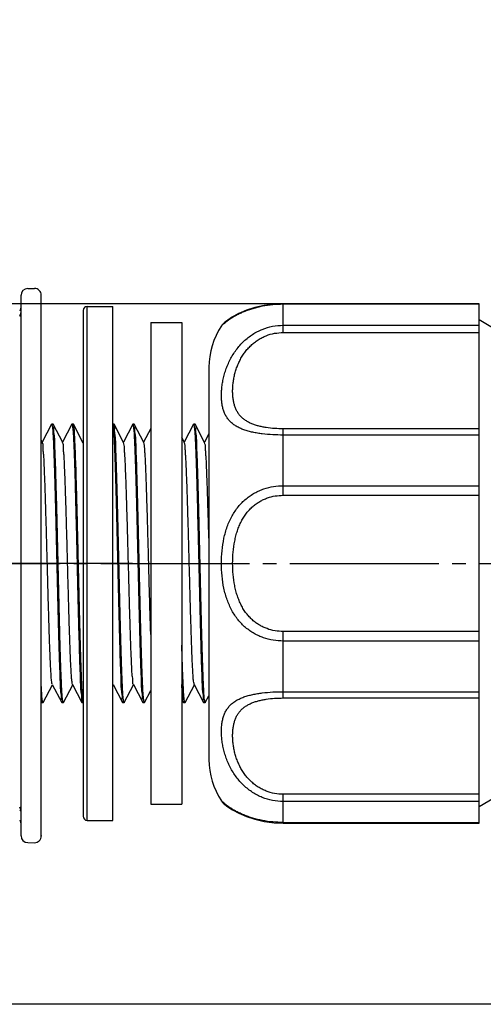
# Model space of a CAD drawing. Units: millimetres. Extents: x 0 to 630, y 0 to 891.
# Drawn here: x 254 to 288, y 641 to 714 of the extents above; entities that cross this region are included whole.
import ezdxf

# ---------------------------------------------------------------- set-up
doc = ezdxf.new("R2010")
doc.units = ezdxf.units.MM
doc.linetypes.add('DASH_CENTER', pattern=[14, 11, -1, 1, -1])
doc.linetypes.add('PHANTOM', pattern=[13, 10, -1, 0, -1, 0, -1])
for name, color, linetype in [('02___PRT_ALL_AXES', 7, 'Continuous'), ('0ﾖﾐﾐﾄﾏﾟｲÐ', 7, 'Continuous'), ('1', 7, 'Continuous'), ('CAXA4', 7, 'Continuous'), ('尺寸线', 7, 'Continuous'), ('粗实线', 7, 'Continuous')]:
    doc.layers.add(name, color=color, linetype=linetype)
doc.styles.add('CONVERTER_12', font='txt.shx', dxfattribs={"width": 0.9})
doc.dimstyles.new('ME10_DIM_10', dxfattribs={"dimtxt": 10.5, "dimasz": 10.5, "dimexe": 3, "dimexo": 0, "dimgap": 3, "dimtad": 1, "dimdsep": 46, "dimtxsty": 'CONVERTER_12', "dimsah": 1, "dimcen": 0.09, "dimclrd": 2, "dimclre": 2, "dimclrt": 7, "dimadec": 0, "dimazin": 0, "dimtfac": 1, "dimtdec": 4, "dimtix": 1, "dimtmove": 0, "dimatfit": 3, "dimfxl": 1, "dimtolj": 1, "dimtzin": 0, "dimarcsym": 0})
doc.dimstyles.new('ME10_DIM_11', dxfattribs={"dimtxt": 10.5, "dimasz": 10.5, "dimexe": 3, "dimexo": 0, "dimgap": 3, "dimtad": 1, "dimdsep": 46, "dimtxsty": 'CONVERTER_12', "dimsah": 1, "dimcen": 0.09, "dimclrd": 2, "dimclre": 2, "dimclrt": 7, "dimadec": 0, "dimazin": 0, "dimtfac": 1, "dimtdec": 4, "dimtix": 1, "dimtmove": 0, "dimatfit": 3, "dimfxl": 1, "dimtolj": 1, "dimtzin": 0, "dimarcsym": 0})

# ---------------------------------------------------------------- blocks, each defined once
blk = doc.blocks.new('U7-80-13_K', base_point=(895.397, 53.223))
at = {"layer": '1', "color": 4, "linetype": 'PHANTOM'}
blk.add_line((262.191, 673.669), (235.191, 673.669), dxfattribs=at)
at = {"layer": '尺寸线', "color": 7}
blk.add_point((255.441, 653.519), dxfattribs=at)
at = {"layer": '粗实线', "color": 7, "linetype": 'Continuous'}
for p, q in [((254.432, 693.993), (254.932, 694.002)), ((253.941, 653.528), (253.941, 693.493)), ((255.441, 653.519), (255.441, 693.502)), ((254.432, 653.028), (254.932, 653.019))]:
    blk.add_line(p, q, dxfattribs=at)
for centre, radius, start, end in [((254.441, 693.493), 0.5, 91, 180), ((254.941, 693.502), 0.5, 0, 91), ((253.641, 692.591), 0.3, 312.21079, 0), ((253.441, 692.26), 0.5, 323.28417, 0), ((253.699, 655.09), 0.368, 65.06647, 67.13164), ((253.641, 654.43), 0.3, 0, 47.78921), ((254.441, 653.528), 0.5, 180, 269), ((254.941, 653.519), 0.5, 269, 0)]:
    blk.add_arc(centre, radius, start, end, dxfattribs=at)
for points, knots in [([(253.881, 692.025), (253.875, 692.02), (253.863, 692.008), (253.849, 691.999), (253.842, 691.994)], [0, 0, 0, 0, 0.02486009, 0.04967552, 0.04967552, 0.04967552, 0.04967552]), ([(253.941, 655.324), (253.937, 655.38), (253.928, 655.493), (253.87, 655.59), (253.841, 655.638)], [0, 0, 0, 0, 0.1670672, 0.3340856, 0.3340856, 0.3340856, 0.3340856]), ([(253.941, 655.324), (253.934, 655.346), (253.919, 655.392), (253.876, 655.413), (253.854, 655.424)], [0, 0, 0, 0, 0.0683533, 0.1382516, 0.1382516, 0.1382516, 0.1382516])]:
    blk.add_open_spline(points, degree=3, knots=knots, dxfattribs=at)
blk = doc.blocks.new('*D8')
at = {"layer": '1', "color": 2, "linetype": 'Continuous'}
for p, q in [((217.836, 673.669), (193.836, 673.669)), ((196.836, 673.669), (196.836, 641.069)), ((303.436, 641.069), (193.836, 641.069))]:
    blk.add_line(p, q, dxfattribs=at)
at = {"layer": '1', "color": 2}
for points in [[(198.218, 663.169), (195.453, 663.169), (196.836, 673.669)], [(195.453, 651.569), (198.218, 651.569), (196.836, 641.069)]]:
    blk.add_solid(points, dxfattribs=at)
at = {"layer": '1', "color": 7, "insert": (193.836, 649.494), "char_height": 10.5, "attachment_point": 7, "rotation": 90, "line_spacing_factor": 0.60024, "style": 'CONVERTER_12'}
blk.add_mtext('33', dxfattribs=at)
blk = doc.blocks.new('*D9')
at = {"layer": '1', "color": 2, "linetype": 'Continuous'}
for p, q in [((196.836, 692.869), (196.836, 713.869)), ((273.336, 692.869), (193.836, 692.869)), ((196.836, 673.669), (196.836, 692.869)), ((217.836, 673.669), (193.836, 673.669)), ((196.836, 652.669), (196.836, 673.669))]:
    blk.add_line(p, q, dxfattribs=at)
at = {"layer": '1', "color": 2}
for points in [[(195.453, 703.369), (198.218, 703.369), (196.836, 692.869)], [(198.218, 663.169), (195.453, 663.169), (196.836, 673.669)]]:
    blk.add_solid(points, dxfattribs=at)
at = {"layer": '1', "color": 7, "insert": (193.836, 676.969), "char_height": 10.5, "attachment_point": 7, "rotation": 90, "line_spacing_factor": 0.60024, "style": 'CONVERTER_12'}
blk.add_mtext('19', dxfattribs=at)

msp = doc.modelspace()

# ---------------------------------------------------------------- linework, layer by layer
at = {"color": 7, "linetype": 'Continuous'}
for p, q in [((258.536, 692.369), (258.536, 654.969)), ((258.836, 654.669), (258.836, 692.669)), ((270.612, 692.385), (270.047, 692.141)), ((287.836, 692.869), (273.336, 692.869)), ((273.336, 690.741), (273.336, 692.869)), ((287.836, 692.827), (273.336, 692.827)), ((287.836, 654.469), (287.836, 692.869)), ((269.237, 691.659), (269.022, 691.494)), ((269.585, 691.888), (269.236, 691.658)), ((270.05, 692.142), (269.582, 691.887)), ((290.336, 690.169), (287.836, 691.669)), ((269.022, 691.494), (268.951, 691.435)), ((269.022, 691.494), (268.951, 691.435)), ((273.336, 691.277), (287.836, 691.277)), ((273.336, 690.741), (287.836, 690.741)), ((267.836, 688.169), (267.836, 659.17)), ((256.2, 683.959), (255.511, 682.636)), ((256.2, 683.959), (256.211, 683.969)), ((256.321, 683.959), (256.311, 683.969)), ((257.023, 682.613), (256.321, 683.959)), ((257.7, 683.959), (257.011, 682.636)), ((257.7, 683.959), (257.711, 683.969)), ((257.817, 683.966), (257.815, 683.965)), ((258.523, 682.613), (257.821, 683.959)), ((260.821, 683.959), (260.811, 683.969)), ((261.523, 682.613), (260.821, 683.959)), ((262.2, 683.959), (261.511, 682.636)), ((262.2, 683.959), (262.211, 683.969)), ((262.321, 683.959), (262.311, 683.969)), ((263.023, 682.613), (262.321, 683.959)), ((263.536, 683.644), (263.011, 682.636)), ((266.7, 683.959), (266.011, 682.636)), ((266.7, 683.959), (266.711, 683.969)), ((266.821, 683.959), (266.811, 683.969)), ((267.523, 682.613), (266.821, 683.959)), ((287.836, 683.62), (273.336, 683.62)), ((273.336, 678.705), (273.336, 683.62)), ((266.023, 682.613), (265.836, 682.972)), ((267.836, 683.26), (267.511, 682.636)), ((287.836, 683.156), (273.336, 683.156)), ((255.523, 682.613), (255.441, 682.77)), ((258.536, 682.684), (258.511, 682.636)), ((273.336, 679.412), (287.836, 679.412)), ((273.336, 678.705), (287.836, 678.705)), ((287.836, 668.634), (273.336, 668.634)), ((273.336, 663.719), (273.336, 668.634)), ((287.836, 667.927), (273.336, 667.927)), ((255.571, 663.38), (256.261, 664.702)), ((256.249, 664.726), (256.95, 663.38)), ((257.071, 663.38), (257.761, 664.702)), ((257.749, 664.726), (258.45, 663.38)), ((260.736, 664.654), (260.761, 664.702)), ((260.749, 664.726), (261.45, 663.38)), ((261.571, 663.38), (262.261, 664.702)), ((262.249, 664.726), (262.95, 663.38)), ((266.071, 663.38), (266.761, 664.702)), ((266.749, 664.726), (267.45, 663.38)), ((263.071, 663.38), (263.536, 664.271)), ((273.336, 664.183), (287.836, 664.183)), ((255.441, 663.397), (255.45, 663.38)), ((255.45, 663.38), (255.461, 663.369)), ((255.571, 663.38), (255.561, 663.369)), ((256.95, 663.38), (256.961, 663.369)), ((257.071, 663.38), (257.061, 663.369)), ((258.45, 663.38), (258.461, 663.369)), ((261.45, 663.38), (261.461, 663.369)), ((261.571, 663.38), (261.561, 663.369)), ((262.95, 663.38), (262.961, 663.369)), ((263.071, 663.38), (263.061, 663.369)), ((265.836, 663.599), (265.95, 663.38)), ((265.95, 663.38), (265.961, 663.369)), ((266.071, 663.38), (266.061, 663.369)), ((267.45, 663.38), (267.461, 663.369)), ((267.571, 663.38), (267.561, 663.369)), ((267.571, 663.38), (267.836, 663.887)), ((273.336, 663.719), (287.836, 663.719)), ((290.336, 657.169), (287.836, 655.669)), ((268.779, 656.099), (268.775, 656.102)), ((287.836, 656.598), (273.336, 656.598)), ((273.336, 654.469), (273.336, 656.598)), ((287.836, 656.062), (273.336, 656.062)), ((268.951, 655.904), (269.022, 655.845)), ((269.022, 655.845), (269.237, 655.68)), ((269.236, 655.681), (269.585, 655.45)), ((269.582, 655.452), (270.05, 655.197)), ((270.047, 655.198), (270.612, 654.954)), ((270.607, 654.956), (271.245, 654.748)), ((273.336, 654.512), (287.836, 654.512)), ((273.336, 654.469), (287.836, 654.469))]:
    msp.add_line(p, q, dxfattribs=at)
for points in [[(273.336, 692.869), (272.664, 692.842), (271.931, 692.746), (271.245, 692.591), (270.607, 692.383)], [(273.336, 692.869), (272.657, 692.841), (271.924, 692.745), (271.239, 692.589)], [(271.239, 654.75), (271.924, 654.594), (272.657, 654.498), (273.336, 654.469)], [(271.245, 654.748), (271.931, 654.593), (272.664, 654.497), (273.336, 654.469)]]:
    msp.add_lwpolyline(points, dxfattribs=at)
for centre, radius, start, end in [((258.836, 692.369), 0.3, 90, 180), ((273.336, 688.169), 5.5, 146.25119, 180), ((269.594, 690.669), 1, 130.03919, 146.25185), ((273.336, 659.169), 5.5, 180, 213.74881), ((269.594, 656.669), 1, 213.74815, 229.96081), ((258.836, 654.969), 0.3, 180, 270)]:
    msp.add_arc(centre, radius, start, end, dxfattribs=at)
for points, knots in [([(273.336, 692.827), (273.077, 692.82), (272.558, 692.806), (271.923, 692.71), (271.43, 692.601), (271.083, 692.505), (270.747, 692.395), (270.436, 692.276), (270.142, 692.147), (269.819, 691.985), (269.462, 691.779), (269.213, 691.596), (269.088, 691.505)], [0, 0, 0, 0, 0.77751, 1.554999, 1.922801, 2.290598, 2.635948, 2.981283, 3.290514, 3.599735, 4.062888, 4.525955, 4.525955, 4.525955, 4.525955]), ([(273.336, 683.156), (273.077, 683.16), (272.56, 683.168), (271.925, 683.224), (271.431, 683.294), (271.084, 683.36), (270.748, 683.441), (270.435, 683.54), (270.138, 683.659), (269.869, 683.799), (269.624, 683.963), (269.411, 684.15), (269.23, 684.362), (269.079, 684.597), (268.96, 684.853), (268.87, 685.134), (268.807, 685.432), (268.77, 685.756), (268.758, 686.094), (268.772, 686.453), (268.811, 686.821), (268.876, 687.203), (268.967, 687.587), (269.086, 687.977), (269.234, 688.362), (269.412, 688.743), (269.62, 689.111), (269.858, 689.462), (270.125, 689.792), (270.417, 690.095), (270.733, 690.368), (271.068, 690.607), (271.42, 690.812), (271.904, 691.034), (272.543, 691.232), (273.071, 691.262), (273.336, 691.277)], [0, 0, 0, 0, 0.775607, 1.551208, 1.911774, 2.272345, 2.609745, 2.947152, 3.257311, 3.567419, 3.854157, 4.140672, 4.415071, 4.689514, 4.97435, 5.259365, 5.573235, 5.887144, 6.236366, 6.585602, 6.965239, 7.344885, 7.746873, 8.14887, 8.566342, 8.983819, 9.408651, 9.833481, 10.256477, 10.679461, 11.09404, 11.508605, 11.911361, 12.314096, 13.105918, 13.89776, 13.89776, 13.89776, 13.89776]), ([(273.336, 683.62), (273.124, 683.624), (272.701, 683.632), (272.18, 683.69), (271.777, 683.761), (271.492, 683.828), (271.218, 683.91), (270.96, 684.009), (270.718, 684.128), (270.497, 684.266), (270.297, 684.427), (270.123, 684.609), (269.975, 684.811), (269.852, 685.034), (269.756, 685.274), (269.682, 685.534), (269.631, 685.808), (269.6, 686.102), (269.591, 686.405), (269.602, 686.723), (269.633, 687.047), (269.686, 687.378), (269.76, 687.708), (269.858, 688.039), (269.979, 688.364), (270.125, 688.682), (270.295, 688.987), (270.49, 689.276), (270.708, 689.546), (270.947, 689.792), (271.206, 690.013), (271.481, 690.206), (271.769, 690.37), (272.165, 690.548), (272.688, 690.706), (273.12, 690.73), (273.336, 690.741)], [0, 0, 0, 0, 0.635136, 1.270264, 1.567489, 1.864717, 2.145881, 2.427043, 2.690987, 2.95485, 3.206874, 3.45879, 3.70792, 3.957145, 4.219251, 4.481446, 4.767777, 5.054128, 5.366183, 5.678248, 6.009299, 6.340354, 6.682774, 7.025198, 7.373835, 7.722471, 8.072169, 8.421859, 8.767177, 9.112481, 9.450007, 9.787522, 10.11572, 10.443904, 11.090849, 11.73781, 11.73781, 11.73781, 11.73781]), ([(256.231, 683.933), (256.25, 683.795), (256.29, 683.519), (256.309, 683.104), (256.331, 682.695), (256.351, 682.251), (256.37, 681.769), (256.39, 681.216), (256.409, 680.63), (256.429, 679.982), (256.448, 679.305), (256.467, 678.573), (256.487, 677.814), (256.514, 676.731), (256.547, 675.349), (256.573, 674.229), (256.586, 673.669)], [0, 0, 0, 0, 0.418617, 0.837475, 1.242992, 1.64839, 2.16984, 2.691341, 3.309745, 3.92813, 4.634954, 5.341784, 6.126812, 6.911838, 8.59212, 10.272402, 10.272402, 10.272402, 10.272402]), ([(256.686, 673.669), (256.673, 674.229), (256.647, 675.349), (256.614, 676.73), (256.587, 677.812), (256.568, 678.571), (256.547, 679.303), (256.528, 679.981), (256.511, 680.629), (256.491, 681.213), (256.465, 681.767), (256.447, 682.254), (256.446, 682.7), (256.423, 683.054), (256.362, 683.366), (256.345, 683.608), (256.423, 683.824), (256.349, 683.904), (256.32, 683.935)], [0, 0, 0, 0, 1.679667, 3.359331, 4.144274, 4.928913, 5.635099, 6.342245, 6.962286, 7.579391, 8.097501, 8.624143, 9.040983, 9.435845, 9.688935, 9.988489, 10.176232, 10.296932, 10.296932, 10.296932, 10.296932]), ([(257.731, 683.933), (257.75, 683.795), (257.79, 683.519), (257.809, 683.105), (257.831, 682.695), (257.851, 682.251), (257.871, 681.768), (257.89, 681.214), (257.909, 680.628), (257.929, 679.98), (257.948, 679.303), (257.968, 678.571), (257.987, 677.812), (258.014, 676.73), (258.047, 675.349), (258.073, 674.229), (258.086, 673.669)], [0, 0, 0, 0, 0.418374, 0.836988, 1.242706, 1.648304, 2.170647, 2.693041, 3.31162, 3.93018, 4.636843, 5.343512, 6.128304, 6.913094, 8.59276, 10.272425, 10.272425, 10.272425, 10.272425]), ([(258.007, 680.675), (257.996, 681.011), (257.973, 681.682), (257.944, 682.465), (257.913, 683.026), (257.892, 683.352), (257.88, 683.668), (257.838, 683.867), (257.817, 683.966)], [0, 0, 0, 0, 1.007285, 2.014647, 2.352122, 2.690018, 2.995017, 3.299213, 3.299213, 3.299213, 3.299213]), ([(260.752, 683.926), (260.761, 683.788), (260.78, 683.513), (260.811, 683.104), (260.832, 682.696), (260.851, 682.251), (260.87, 681.768), (260.89, 681.213), (260.909, 680.626), (260.929, 679.979), (260.948, 679.301), (260.968, 678.569), (260.987, 677.811), (261.014, 676.729), (261.047, 675.348), (261.073, 674.229), (261.086, 673.669)], [0, 0, 0, 0, 0.413279, 0.826552, 1.23234, 1.638168, 2.161294, 2.684396, 3.303332, 3.922276, 4.628791, 5.335302, 6.119858, 6.904415, 8.583468, 10.26252, 10.26252, 10.26252, 10.26252]), ([(261.186, 673.669), (261.173, 674.229), (261.147, 675.347), (261.114, 676.727), (261.087, 677.809), (261.068, 678.567), (261.047, 679.299), (261.028, 679.977), (261.011, 680.625), (260.991, 681.211), (260.965, 681.766), (260.947, 682.254), (260.946, 682.701), (260.923, 683.055), (260.862, 683.367), (260.845, 683.609), (260.923, 683.824), (260.849, 683.904), (260.819, 683.935)], [0, 0, 0, 0, 1.678283, 3.356563, 4.140976, 4.925085, 5.630933, 6.337739, 6.958818, 7.576953, 8.096591, 8.624794, 9.041916, 9.437039, 9.689826, 9.988995, 10.176415, 10.296954, 10.296954, 10.296954, 10.296954]), ([(262.231, 683.934), (262.25, 683.796), (262.289, 683.52), (262.309, 683.106), (262.331, 682.696), (262.351, 682.252), (262.371, 681.767), (262.39, 681.212), (262.409, 680.625), (262.429, 679.976), (262.448, 679.299), (262.468, 678.567), (262.487, 677.809), (262.514, 676.727), (262.547, 675.347), (262.573, 674.229), (262.586, 673.669)], [0, 0, 0, 0, 0.417804, 0.835848, 1.241837, 1.647706, 2.171593, 2.695531, 3.315144, 3.934738, 4.641062, 5.347393, 6.131655, 6.915915, 8.594196, 10.272478, 10.272478, 10.272478, 10.272478]), ([(262.686, 673.669), (262.673, 674.228), (262.647, 675.346), (262.614, 676.726), (262.587, 677.807), (262.568, 678.565), (262.547, 679.296), (262.528, 679.974), (262.511, 680.623), (262.491, 681.21), (262.465, 681.766), (262.447, 682.254), (262.446, 682.701), (262.423, 683.056), (262.362, 683.367), (262.345, 683.609), (262.423, 683.824), (262.349, 683.904), (262.319, 683.935)], [0, 0, 0, 0, 1.67743, 3.354858, 4.138944, 4.922726, 5.628375, 6.334983, 6.956987, 7.576044, 8.09642, 8.625377, 9.04259, 9.437796, 9.690387, 9.989309, 10.17653, 10.296968, 10.296968, 10.296968, 10.296968]), ([(266.731, 683.934), (266.75, 683.796), (266.789, 683.52), (266.809, 683.107), (266.831, 682.698), (266.851, 682.252), (266.871, 681.767), (266.89, 681.21), (266.909, 680.621), (266.929, 679.972), (266.948, 679.294), (266.968, 678.563), (266.987, 677.805), (267.014, 676.724), (267.047, 675.346), (267.073, 674.228), (267.086, 673.669)], [0, 0, 0, 0, 0.417088, 0.834417, 1.240538, 1.646537, 2.171787, 2.697088, 3.318656, 3.940205, 4.646145, 5.352091, 6.135711, 6.919328, 8.595936, 10.272544, 10.272544, 10.272544, 10.272544]), ([(267.186, 673.669), (267.173, 674.228), (267.147, 675.345), (267.114, 676.722), (267.088, 677.803), (267.068, 678.56), (267.048, 679.291), (267.028, 679.969), (267.011, 680.62), (266.991, 681.209), (266.965, 681.766), (266.947, 682.255), (266.945, 682.703), (266.923, 683.058), (266.862, 683.369), (266.845, 683.61), (266.923, 683.825), (266.849, 683.904), (266.819, 683.935)], [0, 0, 0, 0, 1.675603, 3.351203, 4.134587, 4.917668, 5.622909, 6.329107, 6.953565, 7.575059, 8.096685, 8.626923, 9.044198, 9.439456, 9.691609, 9.989985, 10.176781, 10.296997, 10.296997, 10.296997, 10.296997]), ([(256.246, 664.731), (256.225, 664.851), (256.181, 665.091), (256.164, 665.459), (256.141, 665.829), (256.119, 666.24), (256.098, 666.688), (256.078, 667.208), (256.058, 667.76), (256.037, 668.373), (256.016, 669.012), (255.995, 669.699), (255.975, 670.406), (255.954, 671.146), (255.933, 671.899), (255.912, 672.669), (255.892, 673.445), (255.871, 674.224), (255.85, 674.999), (255.83, 675.761), (255.809, 676.512), (255.788, 677.235), (255.767, 677.939), (255.747, 678.6), (255.727, 679.236), (255.706, 679.815), (255.682, 680.362), (255.662, 680.843), (255.651, 681.287), (255.629, 681.652), (255.586, 681.975), (255.567, 682.225), (255.604, 682.446), (255.54, 682.549), (255.51, 682.597)], [0, 0, 0, 0, 0.365458, 0.731381, 1.104875, 1.478137, 1.965013, 2.451989, 3.037727, 3.623427, 4.290143, 4.956871, 5.684326, 6.411776, 7.177829, 7.943885, 8.725239, 9.506586, 10.279449, 11.052333, 11.793252, 12.534097, 13.220327, 13.906801, 14.518134, 15.128703, 15.644579, 16.162669, 16.572948, 16.977472, 17.256885, 17.548734, 17.734307, 17.899903, 17.899903, 17.899903, 17.899903]), ([(257.748, 664.727), (257.726, 664.844), (257.682, 665.077), (257.665, 665.438), (257.643, 665.801), (257.62, 666.208), (257.6, 666.652), (257.58, 667.168), (257.559, 667.717), (257.538, 668.326), (257.518, 668.962), (257.497, 669.647), (257.476, 670.351), (257.455, 671.09), (257.435, 671.841), (257.414, 672.611), (257.393, 673.387), (257.373, 674.165), (257.352, 674.941), (257.331, 675.704), (257.31, 676.457), (257.29, 677.181), (257.269, 677.887), (257.248, 678.551), (257.228, 679.19), (257.208, 679.772), (257.184, 680.324), (257.164, 680.808), (257.151, 681.257), (257.129, 681.626), (257.091, 681.954), (257.071, 682.209), (257.099, 682.436), (257.039, 682.547), (257.01, 682.6)], [0, 0, 0, 0, 0.355593, 0.711719, 1.080731, 1.449475, 1.932332, 2.415303, 2.997643, 3.57994, 4.243969, 4.908013, 5.63358, 6.359142, 7.124163, 7.889187, 8.670394, 9.451598, 10.22521, 10.998837, 11.741358, 12.48383, 13.172532, 13.861401, 14.475795, 15.089661, 15.609705, 16.131279, 16.545007, 16.954754, 17.240739, 17.535341, 17.726654, 17.903816, 17.903816, 17.903816, 17.903816]), ([(262.253, 664.72), (262.237, 664.733), (262.181, 664.779), (262.232, 664.959), (262.205, 665.151), (262.158, 665.414), (262.137, 665.713), (262.128, 666.11), (262.109, 666.548), (262.083, 667.051), (262.063, 667.586), (262.043, 668.186), (262.023, 668.815), (262.001, 669.491), (261.981, 670.189), (261.96, 670.923), (261.94, 671.67), (261.919, 672.438), (261.898, 673.212), (261.877, 673.99), (261.856, 674.767), (261.836, 675.533), (261.815, 676.29), (261.794, 677.019), (261.773, 677.732), (261.753, 678.404), (261.733, 679.051), (261.712, 679.644), (261.69, 680.206), (261.67, 680.702), (261.653, 681.162), (261.632, 681.546), (261.602, 681.889), (261.581, 682.162), (261.589, 682.408), (261.538, 682.54), (261.513, 682.606)], [0, 0, 0, 0, 0.060021, 0.206656, 0.477197, 0.665836, 1.000753, 1.376639, 1.855621, 2.318146, 2.887192, 3.462083, 4.118847, 4.773702, 5.493125, 6.213133, 6.974947, 7.736591, 8.517137, 9.297729, 10.073391, 10.849046, 11.596202, 12.343344, 13.039225, 13.735165, 14.358767, 14.98218, 15.514056, 16.046486, 16.47188, 16.895828, 17.198616, 17.50455, 17.718599, 17.927255, 17.927255, 17.927255, 17.927255]), ([(263.535, 668.419), (263.522, 668.825), (263.497, 669.636), (263.466, 670.701), (263.441, 671.613), (263.42, 672.38), (263.4, 673.153), (263.379, 673.932), (263.358, 674.709), (263.337, 675.476), (263.317, 676.234), (263.296, 676.965), (263.275, 677.68), (263.254, 678.354), (263.234, 679.004), (263.213, 679.6), (263.191, 680.166), (263.171, 680.666), (263.154, 681.13), (263.133, 681.518), (263.105, 681.866), (263.084, 682.145), (263.087, 682.398), (263.038, 682.538), (263.014, 682.608)], [0, 0, 0, 0, 1.217257, 2.434515, 3.195081, 3.955647, 4.735937, 5.516226, 6.292496, 7.068769, 7.817412, 8.566042, 9.264245, 9.962492, 10.589142, 11.215653, 11.75134, 12.287432, 12.716913, 13.145335, 13.453228, 13.763433, 13.986141, 14.20485, 14.20485, 14.20485, 14.20485]), ([(266.753, 664.718), (266.73, 664.822), (266.685, 665.03), (266.671, 665.361), (266.649, 665.701), (266.626, 666.09), (266.605, 666.518), (266.586, 667.018), (266.565, 667.552), (266.544, 668.148), (266.524, 668.772), (266.503, 669.445), (266.482, 670.14), (266.462, 670.871), (266.441, 671.616), (266.42, 672.381), (266.4, 673.154), (266.379, 673.931), (266.358, 674.707), (266.337, 675.473), (266.317, 676.229), (266.296, 676.96), (266.275, 677.674), (266.255, 678.347), (266.234, 678.996), (266.214, 679.592), (266.192, 680.158), (266.172, 680.658), (266.154, 681.122), (266.133, 681.511), (266.106, 681.86), (266.085, 682.14), (266.086, 682.395), (266.038, 682.537), (266.015, 682.608)], [0, 0, 0, 0, 0.318754, 0.638375, 0.989929, 1.34104, 1.807737, 2.274629, 2.842831, 3.410961, 4.06329, 4.715644, 5.432394, 6.149136, 6.908554, 7.667974, 8.447034, 9.226094, 10.001164, 10.776238, 11.523822, 12.271393, 12.968785, 13.666216, 14.29238, 14.91842, 15.454063, 15.990065, 16.419881, 16.848757, 17.157664, 17.468623, 17.694107, 17.916029, 17.916029, 17.916029, 17.916029]), ([(267.836, 675.531), (267.823, 676.009), (267.796, 676.964), (267.762, 678.127), (267.733, 679.021), (267.713, 679.615), (267.691, 680.178), (267.671, 680.676), (267.654, 681.139), (267.633, 681.525), (267.604, 681.871), (267.583, 682.149), (267.587, 682.4), (267.538, 682.539), (267.514, 682.607)], [0, 0, 0, 0, 1.433372, 2.866739, 3.491335, 4.115783, 4.649471, 5.183581, 5.611272, 6.037863, 6.344178, 6.652892, 6.873788, 7.090538, 7.090538, 7.090538, 7.090538]), ([(258.186, 673.669), (258.174, 674.177), (258.151, 675.191), (258.121, 676.447), (258.097, 677.436), (258.074, 678.337), (258.045, 679.417), (258.02, 680.256), (258.007, 680.675)], [0, 0, 0, 0, 1.522364, 3.044727, 3.767568, 4.490409, 5.749241, 7.008073, 7.008073, 7.008073, 7.008073]), ([(268.763, 673.669), (268.771, 673.981), (268.788, 674.603), (268.909, 675.367), (269.055, 675.96), (269.191, 676.384), (269.354, 676.791), (269.545, 677.174), (269.765, 677.535), (270.01, 677.866), (270.282, 678.169), (270.576, 678.439), (270.89, 678.676), (271.218, 678.879), (271.559, 679.048), (272.019, 679.226), (272.612, 679.378), (273.094, 679.401), (273.336, 679.412)], [0, 0, 0, 0, 0.932881, 1.86575, 2.315155, 2.764553, 3.197703, 3.630821, 4.047239, 4.463622, 4.865588, 5.267534, 5.656457, 6.045371, 6.421935, 6.798484, 7.52196, 8.245396, 8.245396, 8.245396, 8.245396]), ([(269.594, 673.669), (269.601, 673.947), (269.615, 674.501), (269.713, 675.182), (269.833, 675.709), (269.944, 676.083), (270.078, 676.441), (270.233, 676.776), (270.413, 677.091), (270.614, 677.379), (270.837, 677.641), (271.076, 677.873), (271.334, 678.078), (271.602, 678.251), (271.882, 678.396), (272.257, 678.547), (272.743, 678.677), (273.138, 678.696), (273.336, 678.705)], [0, 0, 0, 0, 0.831378, 1.662744, 2.058094, 2.453437, 2.829309, 3.205151, 3.560862, 3.916532, 4.254698, 4.592836, 4.91601, 5.239172, 5.549474, 5.859761, 6.452208, 7.044618, 7.044618, 7.044618, 7.044618]), ([(256.586, 673.669), (256.599, 673.112), (256.625, 671.997), (256.657, 670.624), (256.684, 669.55), (256.703, 668.798), (256.723, 668.069), (256.743, 667.388), (256.76, 666.733), (256.78, 666.139), (256.807, 665.577), (256.825, 665.084), (256.826, 664.633), (256.849, 664.278), (256.911, 663.966), (256.927, 663.725), (256.849, 663.511), (256.923, 663.433), (256.951, 663.403)], [0, 0, 0, 0, 1.672447, 3.34489, 4.120745, 4.896286, 5.601803, 6.308325, 6.939347, 7.567209, 8.092743, 8.627448, 9.047384, 9.443967, 9.694898, 9.994559, 10.180568, 10.297755, 10.297755, 10.297755, 10.297755]), ([(257.041, 663.404), (257.022, 663.541), (256.982, 663.815), (256.963, 664.228), (256.941, 664.638), (256.92, 665.086), (256.901, 665.574), (256.881, 666.137), (256.862, 666.732), (256.842, 667.387), (256.823, 668.066), (256.803, 668.795), (256.784, 669.548), (256.757, 670.623), (256.725, 671.997), (256.699, 673.112), (256.686, 673.669)], [0, 0, 0, 0, 0.415166, 0.830583, 1.238465, 1.646219, 2.17592, 2.705674, 3.334645, 3.963596, 4.668844, 5.374098, 6.150951, 6.927802, 8.600843, 10.273884, 10.273884, 10.273884, 10.273884]), ([(258.086, 673.669), (258.099, 673.112), (258.125, 671.997), (258.157, 670.623), (258.184, 669.548), (258.203, 668.795), (258.224, 668.066), (258.243, 667.386), (258.26, 666.732), (258.28, 666.138), (258.307, 665.576), (258.325, 665.083), (258.326, 664.633), (258.349, 664.278), (258.411, 663.967), (258.427, 663.725), (258.349, 663.511), (258.423, 663.433), (258.451, 663.403)], [0, 0, 0, 0, 1.673043, 3.346082, 4.123092, 4.899787, 5.604535, 6.310288, 6.94083, 7.568217, 8.093376, 8.627688, 9.047365, 9.443726, 9.69462, 9.994191, 10.180375, 10.297691, 10.297691, 10.297691, 10.297691]), ([(258.517, 663.413), (258.509, 663.549), (258.493, 663.822), (258.461, 664.23), (258.439, 664.638), (258.421, 665.086), (258.402, 665.575), (258.381, 666.137), (258.362, 666.733), (258.342, 667.387), (258.323, 668.066), (258.303, 668.795), (258.284, 669.548), (258.257, 670.623), (258.225, 671.997), (258.199, 673.112), (258.186, 673.669)], [0, 0, 0, 0, 0.409846, 0.819699, 1.227531, 1.635409, 2.165196, 2.694956, 3.323971, 3.952996, 4.65833, 5.36366, 6.140373, 6.917087, 8.590065, 10.263042, 10.263042, 10.263042, 10.263042]), ([(261.086, 673.669), (261.099, 673.112), (261.125, 671.996), (261.157, 670.622), (261.184, 669.546), (261.203, 668.793), (261.224, 668.064), (261.243, 667.384), (261.26, 666.73), (261.28, 666.137), (261.307, 665.576), (261.325, 665.083), (261.326, 664.633), (261.349, 664.278), (261.411, 663.967), (261.427, 663.726), (261.349, 663.512), (261.423, 663.433), (261.451, 663.403)], [0, 0, 0, 0, 1.673474, 3.346945, 4.124982, 4.902705, 5.606969, 6.312234, 6.942298, 7.569216, 8.094011, 8.627932, 9.047335, 9.443493, 9.694382, 9.993826, 10.180134, 10.297625, 10.297625, 10.297625, 10.297625]), ([(261.541, 663.404), (261.522, 663.541), (261.482, 663.816), (261.463, 664.228), (261.441, 664.638), (261.42, 665.085), (261.401, 665.573), (261.382, 666.135), (261.362, 666.729), (261.342, 667.382), (261.323, 668.061), (261.303, 668.79), (261.284, 669.544), (261.257, 670.621), (261.225, 671.996), (261.199, 673.112), (261.186, 673.669)], [0, 0, 0, 0, 0.415304, 0.830855, 1.238201, 1.645422, 2.174272, 2.703177, 3.331079, 3.958961, 4.663437, 5.36792, 6.14693, 6.925938, 8.599789, 10.27364, 10.27364, 10.27364, 10.27364]), ([(262.586, 673.669), (262.599, 673.112), (262.625, 671.996), (262.657, 670.621), (262.684, 669.544), (262.703, 668.79), (262.724, 668.061), (262.743, 667.382), (262.76, 666.729), (262.78, 666.135), (262.807, 665.575), (262.825, 665.083), (262.826, 664.633), (262.849, 664.278), (262.911, 663.967), (262.927, 663.726), (262.849, 663.512), (262.923, 663.434), (262.951, 663.403)], [0, 0, 0, 0, 1.673852, 3.347702, 4.126868, 4.90572, 5.609701, 6.314679, 6.944139, 7.57047, 8.094817, 8.628242, 9.047288, 9.443207, 9.694121, 9.993369, 10.179784, 10.297538, 10.297538, 10.297538, 10.297538]), ([(263.041, 663.404), (263.022, 663.542), (262.982, 663.816), (262.963, 664.229), (262.941, 664.638), (262.92, 665.085), (262.901, 665.572), (262.882, 666.133), (262.862, 666.727), (262.842, 667.38), (262.823, 668.058), (262.804, 668.788), (262.784, 669.542), (262.757, 670.62), (262.725, 671.996), (262.699, 673.112), (262.686, 673.669)], [0, 0, 0, 0, 0.415374, 0.830995, 1.238013, 1.644906, 2.173239, 2.701624, 3.328868, 3.956093, 4.660565, 5.365044, 6.145147, 6.925247, 8.599359, 10.273472, 10.273472, 10.273472, 10.273472]), ([(267.086, 673.669), (267.099, 673.112), (267.125, 671.996), (267.157, 670.619), (267.184, 669.541), (267.203, 668.786), (267.224, 668.056), (267.243, 667.377), (267.26, 666.725), (267.28, 666.133), (267.307, 665.573), (267.325, 665.082), (267.326, 664.633), (267.349, 664.279), (267.41, 663.968), (267.427, 663.727), (267.349, 663.513), (267.423, 663.434), (267.452, 663.403)], [0, 0, 0, 0, 1.674248, 3.348494, 4.129684, 4.910563, 5.614777, 6.319977, 6.948122, 7.573186, 8.096586, 8.628926, 9.04716, 9.442605, 9.693655, 9.992379, 10.178896, 10.297344, 10.297344, 10.297344, 10.297344]), ([(267.541, 663.405), (267.521, 663.542), (267.482, 663.816), (267.463, 664.229), (267.441, 664.638), (267.421, 665.084), (267.401, 665.57), (267.382, 666.13), (267.362, 666.723), (267.343, 667.375), (267.323, 668.053), (267.304, 668.784), (267.284, 669.54), (267.257, 670.619), (267.225, 671.996), (267.199, 673.112), (267.186, 673.669)], [0, 0, 0, 0, 0.415502, 0.831248, 1.237567, 1.643764, 2.170993, 2.698275, 3.32411, 3.949925, 4.655156, 5.360394, 6.142451, 6.924506, 8.598795, 10.273083, 10.273083, 10.273083, 10.273083]), ([(273.336, 667.927), (273.087, 667.939), (272.59, 667.963), (271.984, 668.124), (271.521, 668.308), (271.183, 668.48), (270.859, 668.684), (270.548, 668.923), (270.259, 669.193), (269.991, 669.496), (269.749, 669.827), (269.533, 670.187), (269.345, 670.568), (269.184, 670.974), (269.051, 671.395), (268.907, 671.984), (268.788, 672.743), (268.771, 673.361), (268.763, 673.669)], [0, 0, 0, 0, 0.745281, 1.490527, 1.865109, 2.239705, 2.626446, 3.013194, 3.412614, 3.812054, 4.225756, 4.639492, 5.069884, 5.500306, 5.946789, 6.39328, 7.319283, 8.245299, 8.245299, 8.245299, 8.245299]), ([(273.336, 668.634), (273.132, 668.644), (272.725, 668.664), (272.229, 668.801), (271.851, 668.958), (271.574, 669.105), (271.309, 669.28), (271.054, 669.485), (270.818, 669.718), (270.598, 669.981), (270.401, 670.268), (270.223, 670.582), (270.07, 670.916), (269.938, 671.273), (269.83, 671.644), (269.712, 672.168), (269.615, 672.844), (269.601, 673.394), (269.594, 673.669)], [0, 0, 0, 0, 0.61038, 1.220732, 1.52951, 1.838303, 2.15982, 2.481349, 2.817555, 3.15379, 3.507358, 3.860966, 4.234589, 4.608241, 5.001111, 5.393988, 6.219253, 7.044529, 7.044529, 7.044529, 7.044529]), ([(266.041, 663.405), (266.022, 663.542), (265.982, 663.816), (265.963, 664.229), (265.941, 664.638), (265.92, 665.084), (265.901, 665.571), (265.88, 666.178), (265.857, 666.863), (265.843, 667.373), (265.836, 667.627)], [0, 0, 0, 0, 0.415435, 0.831115, 1.237819, 1.644399, 2.172234, 2.700123, 3.46477, 4.229402, 4.229402, 4.229402, 4.229402]), ([(265.827, 664.777), (265.82, 664.647), (265.809, 664.408), (265.91, 664.052), (265.937, 663.757), (265.848, 663.512), (265.923, 663.434), (265.952, 663.403)], [0, 0, 0, 0, 0.387927, 0.710863, 1.098825, 1.28568, 1.403635, 1.403635, 1.403635, 1.403635]), ([(255.541, 663.404), (255.522, 663.541), (255.482, 663.815), (255.466, 664.162), (255.451, 664.441), (255.445, 664.581), (255.441, 664.652)], [0, 0, 0, 0, 0.415091, 0.830434, 1.041453, 1.252412, 1.252412, 1.252412, 1.252412]), ([(273.336, 656.062), (273.071, 656.077), (272.543, 656.107), (271.904, 656.305), (271.42, 656.527), (271.068, 656.732), (270.733, 656.971), (270.417, 657.244), (270.125, 657.547), (269.858, 657.876), (269.62, 658.228), (269.412, 658.596), (269.234, 658.977), (269.086, 659.362), (268.967, 659.752), (268.876, 660.136), (268.811, 660.518), (268.772, 660.886), (268.758, 661.245), (268.77, 661.583), (268.807, 661.907), (268.87, 662.205), (268.96, 662.486), (269.079, 662.742), (269.229, 662.976), (269.411, 663.189), (269.624, 663.375), (269.869, 663.54), (270.138, 663.68), (270.435, 663.799), (270.748, 663.897), (271.084, 663.979), (271.431, 664.045), (271.925, 664.115), (272.56, 664.171), (273.077, 664.179), (273.336, 664.183)], [0, 0, 0, 0, 0.791835, 1.583651, 1.986446, 2.389262, 2.803819, 3.218389, 3.641228, 4.064078, 4.488814, 4.913553, 5.331194, 5.748831, 6.150997, 6.553154, 6.932752, 7.312341, 7.661517, 8.010679, 8.324609, 8.638499, 8.923411, 9.208145, 9.482424, 9.75666, 10.043288, 10.330141, 10.64036, 10.95063, 11.288047, 11.625458, 11.986006, 12.346549, 13.122151, 13.89776, 13.89776, 13.89776, 13.89776]), ([(273.336, 656.598), (273.12, 656.609), (272.688, 656.633), (272.165, 656.791), (271.769, 656.969), (271.48, 657.133), (271.206, 657.326), (270.947, 657.547), (270.708, 657.793), (270.49, 658.063), (270.295, 658.352), (270.125, 658.657), (269.979, 658.975), (269.858, 659.3), (269.76, 659.631), (269.686, 659.961), (269.633, 660.292), (269.602, 660.616), (269.591, 660.934), (269.6, 661.237), (269.631, 661.531), (269.682, 661.805), (269.756, 662.065), (269.852, 662.305), (269.975, 662.527), (270.122, 662.73), (270.297, 662.912), (270.497, 663.073), (270.718, 663.211), (270.96, 663.33), (271.218, 663.429), (271.492, 663.511), (271.777, 663.578), (272.18, 663.649), (272.701, 663.707), (273.124, 663.715), (273.336, 663.719)], [0, 0, 0, 0, 0.646956, 1.293895, 1.622128, 1.950375, 2.287884, 2.625402, 2.970588, 3.315786, 3.665398, 4.015017, 4.363789, 4.712562, 5.055131, 5.397697, 5.728712, 6.059724, 6.371736, 6.683739, 6.970109, 7.25646, 7.51856, 7.780572, 8.029652, 8.278636, 8.530658, 8.782788, 9.046746, 9.310785, 9.591956, 9.873128, 10.170338, 10.467545, 11.102673, 11.73781, 11.73781, 11.73781, 11.73781]), ([(273.336, 654.512), (273.077, 654.519), (272.558, 654.533), (271.923, 654.629), (271.43, 654.738), (271.083, 654.834), (270.747, 654.943), (270.435, 655.063), (270.141, 655.193), (269.88, 655.323), (269.638, 655.458), (269.431, 655.587), (269.249, 655.714), (269.107, 655.819), (268.985, 655.915), (268.889, 655.998), (268.827, 656.055), (268.736, 656.138), (268.945, 655.952), (268.992, 655.883), (269.076, 655.841), (269.088, 655.835)], [0, 0, 0, 0, 0.777511, 1.554999, 1.92287, 2.290596, 2.635699, 2.981287, 3.291334, 3.599726, 3.858163, 4.121499, 4.330338, 4.526156, 4.648808, 4.799672, 4.889771, 4.938038, 5.074338, 5.311576, 5.350497, 5.350497, 5.350497, 5.350497]), ([(268.779, 656.099), (268.792, 656.086), (268.866, 656.019), (268.946, 655.949), (269.191, 655.721), (269.111, 655.809), (269.088, 655.835)], [0, 0, 0, 0, 0.0543011, 0.2916032, 0.4847727, 0.5634555, 0.5634555, 0.5634555, 0.5634555])]:
    msp.add_open_spline(points, degree=3, knots=knots, dxfattribs=at)
for points in [[(268.878, 691.33), (268.861, 691.315), (268.827, 691.284), (268.792, 691.253), (268.775, 691.237)], [(269.088, 691.505), (269.053, 691.476), (268.983, 691.417), (268.913, 691.359), (268.878, 691.33)], [(256.211, 683.935), (256.214, 683.935), (256.221, 683.934), (256.227, 683.934), (256.231, 683.933)], [(257.711, 683.935), (257.714, 683.935), (257.721, 683.934), (257.727, 683.934), (257.731, 683.933)], [(262.211, 683.935), (262.214, 683.935), (262.221, 683.934), (262.227, 683.934), (262.231, 683.934)], [(266.711, 683.935), (266.714, 683.935), (266.721, 683.935), (266.727, 683.934), (266.731, 683.934)], [(258.533, 682.569), (258.529, 682.575), (258.522, 682.586), (258.514, 682.597), (258.51, 682.602)], [(255.56, 663.403), (255.557, 663.403), (255.551, 663.403), (255.544, 663.404), (255.541, 663.404)], [(257.06, 663.403), (257.057, 663.403), (257.051, 663.403), (257.044, 663.404), (257.041, 663.404)], [(261.56, 663.403), (261.557, 663.403), (261.551, 663.404), (261.544, 663.404), (261.541, 663.404)], [(263.06, 663.403), (263.057, 663.403), (263.051, 663.404), (263.044, 663.404), (263.041, 663.404)], [(266.06, 663.403), (266.057, 663.403), (266.051, 663.404), (266.044, 663.404), (266.041, 663.405)], [(267.56, 663.403), (267.557, 663.404), (267.551, 663.404), (267.544, 663.405), (267.541, 663.405)]]:
    msp.add_open_spline(points, degree=3, dxfattribs=at)
at = {"layer": '02___PRT_ALL_AXES', "color": 7, "linetype": 'Continuous'}
for p, q in [((258.836, 692.669), (260.736, 692.669)), ((260.736, 654.669), (260.736, 692.669)), ((263.536, 691.469), (265.836, 691.469)), ((263.536, 691.469), (263.536, 655.869)), ((265.836, 691.469), (265.836, 655.869)), ((256.311, 683.969), (256.211, 683.969)), ((257.811, 683.969), (257.711, 683.969)), ((260.811, 683.969), (260.736, 683.969)), ((262.311, 683.969), (262.211, 683.969)), ((266.811, 683.969), (266.711, 683.969)), ((255.561, 663.369), (255.461, 663.369)), ((257.061, 663.369), (256.961, 663.369)), ((258.536, 663.369), (258.461, 663.369)), ((261.561, 663.369), (261.461, 663.369)), ((263.061, 663.369), (262.961, 663.369)), ((266.061, 663.369), (265.961, 663.369)), ((267.561, 663.369), (267.461, 663.369)), ((263.536, 655.869), (265.836, 655.869)), ((258.836, 654.669), (260.736, 654.669))]:
    msp.add_line(p, q, dxfattribs=at)
at = {"layer": '0ﾖﾐﾐﾄﾏﾟｲÐ', "color": 2, "linetype": 'DASH_CENTER'}
msp.add_line((217.836, 673.669), (345.936, 673.669), dxfattribs=at)
at = {"layer": 'CAXA4', "color": 7}
msp.add_point((278.904, 692.869), dxfattribs=at)

# ---------------------------------------------------------------- block references
at = {"layer": '1'}
msp.add_blockref('U7-80-13_K', (895.397, 53.223), dxfattribs=at)

# ---------------------------------------------------------------- dimensions: what is measured, and where the dimension line sits
for p1, text, dimstyle, picture, middle in [((273.336, 692.869), '19', 'ME10_DIM_11', '*D9', (188.586, 683.269)), ((303.436, 641.069), '33', 'ME10_DIM_10', '*D8', (188.586, 657.369))]:
    dim = msp.add_linear_dim(base=(196.836, 673.669), p1=p1, p2=(217.836, 673.669), angle=90, text=text, dimstyle=dimstyle, dxfattribs=at)
    dim.commit()
    dim.dimension.update_dxf_attribs({"geometry": picture, "text_midpoint": middle, "text_rotation": 90})

doc.saveas('drawing.dxf')
